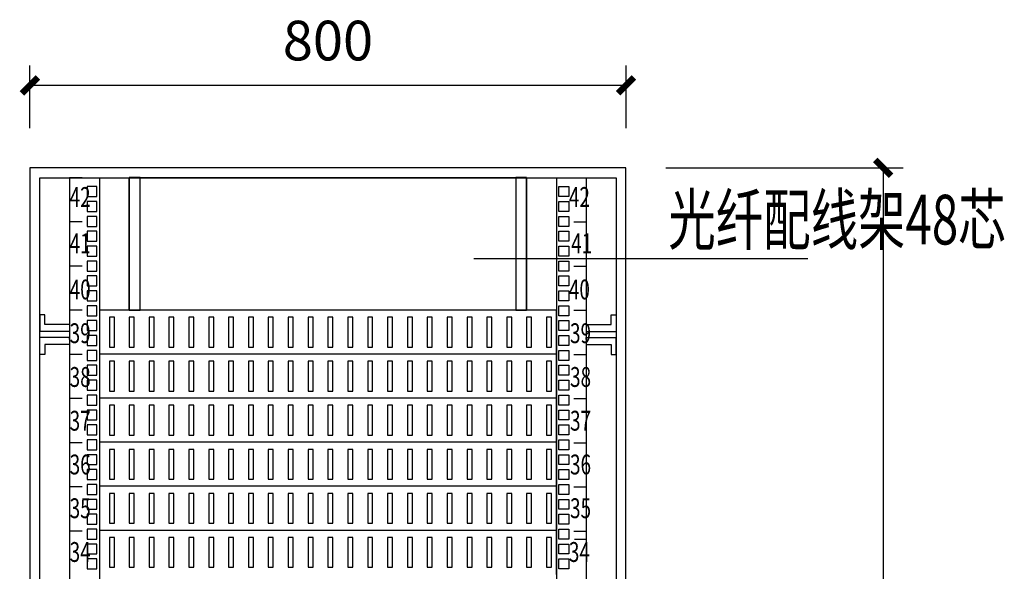
# Model space of a CAD drawing. Units: millimetres. Extents: x 73649 to 305226, y 9492 to 98772.
# Drawn here: x 143849 to 146326, y 78448 to 79837 of the extents above; entities that cross this region are included whole.
import ezdxf

# ---------------------------------------------------------------- set-up
doc = ezdxf.new("R2010")
doc.units = ezdxf.units.MM
doc.layers.get('DEFPOINTS').update_dxf_attribs({"color": 2})
doc.layers.add('0智能化标注', color=3, linetype='Continuous')
doc.layers.add('c标注层', color=3, linetype='Continuous')
doc.styles.add('智能文字', font='gbenor.shx', dxfattribs={"width": 0.7, "bigfont": '@HZTXT.SHX'})
doc.dimstyles.new('智能标注', dxfattribs={"dimscale": 0, "dimtxt": 250, "dimasz": 40, "dimexe": 50, "dimexo": 100, "dimgap": 50, "dimtad": 1, "dimtoh": 1, "dimdec": 0, "dimzin": 0, "dimdsep": 46, "dimtxsty": '智能文字', "dimblk": 'ARCHTICK', "dimcen": 10, "dimclrd": 3, "dimclre": 3, "dimclrt": 3, "dimadec": 0, "dimazin": 0, "dimtfac": 1, "dimtdec": 0, "dimtix": 1, "dimtmove": 2, "dimatfit": 3, "dimfxl": 1, "dimtolj": 1, "dimtzin": 0, "dimlwd": -1, "dimlwe": 25, "dimarcsym": 0})

# ---------------------------------------------------------------- blocks, each defined once
blk = doc.blocks.new('_ArchTick')
at = {"color": 0, "linetype": 'ByBlock', "const_width": 0.4}
blk.add_lwpolyline([(-0.5, -0.5), (0.5, 0.5)], dxfattribs=at)
blk = doc.blocks.new('*D84')
at = {"color": 3, "linetype": 'ByBlock', "lineweight": 25, "transparency": 16777216}
for p, q in [((143874.3, 79563.9), (143874.3, 79721.3)), ((145374.3, 79563.9), (145374.3, 79721.3))]:
    blk.add_line(p, q, dxfattribs=at)
at = {"color": 3, "linetype": 'ByBlock', "transparency": 16777216}
blk.add_line((145374.3, 79671.3), (143874.3, 79671.3), dxfattribs=at)
at = {"layer": 'DEFPOINTS', "color": 0, "lineweight": -3, "transparency": 16777216}
for p in [(143874.3, 79671.3), (143874.3, 79463.9), (145374.3, 79463.9)]:
    blk.add_point(p, dxfattribs=at)
at = {"color": 3, "transparency": 16777216, "xscale": 40, "yscale": 40, "zscale": 40, "rotation": 180}
blk.add_blockref('_ArchTick', (143874.3, 79671.3), dxfattribs=at)
at = {"color": 3, "transparency": 16777216, "xscale": 40, "yscale": 40, "zscale": 40}
blk.add_blockref('_ArchTick', (145374.3, 79671.3), dxfattribs=at)
at = {"color": 3, "lineweight": -2, "transparency": 16777216, "insert": (144624.3, 79771.3), "char_height": 100, "attachment_point": 5, "style": '智能文字'}
blk.add_mtext('800', dxfattribs=at)
blk = doc.blocks.new('*D163')
at = {"color": 3, "linetype": 'ByBlock', "lineweight": 25, "transparency": 16777216}
for p, q in [((145474.3, 79463.9), (146071.3, 79463.9)), ((145405.5, 74574.9), (146071.3, 74574.9))]:
    blk.add_line(p, q, dxfattribs=at)
at = {"color": 3, "linetype": 'ByBlock', "transparency": 16777216}
blk.add_line((146021.3, 79463.9), (146021.3, 74574.9), dxfattribs=at)
at = {"layer": 'DEFPOINTS', "color": 0, "lineweight": -3, "transparency": 16777216}
for p in [(145374.3, 79463.9), (145305.5, 74574.9), (146021.3, 74574.9)]:
    blk.add_point(p, dxfattribs=at)
at = {"color": 3, "transparency": 16777216, "xscale": 40, "yscale": 40, "zscale": 40}
for p, rotation in [((146021.3, 79463.9), 90), ((146021.3, 74574.9), 270)]:
    blk.add_blockref('_ArchTick', p, dxfattribs=dict(at, rotation=rotation))
at = {"color": 3, "lineweight": -2, "transparency": 16777216, "insert": (145921.3, 77019.4), "char_height": 100, "attachment_point": 5, "rotation": 90, "style": '智能文字'}
blk.add_mtext('2045', dxfattribs=at)

msp = doc.modelspace()

# ---------------------------------------------------------------- linework, layer by layer
for p, q in [((143974.27217, 79438.92379), (143974.27217, 74766.42379)), ((144049.27217, 79438.92379), (144049.27217, 74766.42379)), ((144049.27217, 79438.92379), (144049.27217, 79338.92379)), ((145199.23102, 79438.92379), (145199.23102, 74766.42379)), ((145274.27217, 79438.92379), (145274.27217, 74766.42379))]:
    msp.add_line(p, q)
for points in [[(143874.27217, 79463.92379), (143874.27217, 74741.42379), (145374.27217, 74741.42379), (145374.27217, 79463.92379)], [(145349.27217, 74766.42379), (143899.27217, 74766.42379), (143899.27217, 79438.92379), (145349.27217, 79438.92379)], [(144017.99178, 79416.42379), (144017.99178, 79391.42379), (144042.99178, 79391.42379), (144042.99178, 79416.42379)], [(145230.55255, 79416.42379), (145230.55255, 79391.42379), (145205.55255, 79391.42379), (145205.55255, 79416.42379)], [(144017.99178, 79378.92379), (144017.99178, 79353.92379), (144042.99178, 79353.92379), (144042.99178, 79378.92379)], [(145230.55255, 79378.92379), (145230.55255, 79353.92379), (145205.55255, 79353.92379), (145205.55255, 79378.92379)], [(144017.99178, 79341.42379), (144017.99178, 79316.42379), (144042.99178, 79316.42379), (144042.99178, 79341.42379)], [(145230.55255, 79341.42379), (145230.55255, 79316.42379), (145205.55255, 79316.42379), (145205.55255, 79341.42379)], [(144017.99178, 79303.92379), (144017.99178, 79278.92379), (144042.99178, 79278.92379), (144042.99178, 79303.92379)], [(145230.55255, 79303.92379), (145230.55255, 79278.92379), (145205.55255, 79278.92379), (145205.55255, 79303.92379)], [(144017.99178, 79266.42379), (144017.99178, 79241.42379), (144042.99178, 79241.42379), (144042.99178, 79266.42379)], [(145230.55255, 79266.42379), (145230.55255, 79241.42379), (145205.55255, 79241.42379), (145205.55255, 79266.42379)], [(144017.99178, 79228.92379), (144017.99178, 79203.92379), (144042.99178, 79203.92379), (144042.99178, 79228.92379)], [(145230.55255, 79228.92379), (145230.55255, 79203.92379), (145205.55255, 79203.92379), (145205.55255, 79228.92379)], [(144017.99178, 79191.42379), (144017.99178, 79166.42379), (144042.99178, 79166.42379), (144042.99178, 79191.42379)], [(145230.55255, 79191.42379), (145230.55255, 79166.42379), (145205.55255, 79166.42379), (145205.55255, 79191.42379)], [(144017.99178, 79153.92379), (144017.99178, 79128.92379), (144042.99178, 79128.92379), (144042.99178, 79153.92379)], [(145230.55255, 79153.92379), (145230.55255, 79128.92379), (145205.55255, 79128.92379), (145205.55255, 79153.92379)], [(144017.99178, 79116.42379), (144017.99178, 79091.42379), (144042.99178, 79091.42379), (144042.99178, 79116.42379)], [(145230.55255, 79116.42379), (145230.55255, 79091.42379), (145205.55255, 79091.42379), (145205.55255, 79116.42379)], [(144017.99178, 79078.92379), (144017.99178, 79053.92379), (144042.99178, 79053.92379), (144042.99178, 79078.92379)], [(145230.55255, 79078.92379), (145230.55255, 79053.92379), (145205.55255, 79053.92379), (145205.55255, 79078.92379)], [(144017.99178, 79041.42379), (144017.99178, 79016.42379), (144042.99178, 79016.42379), (144042.99178, 79041.42379)], [(145230.55255, 79041.42379), (145230.55255, 79016.42379), (145205.55255, 79016.42379), (145205.55255, 79041.42379)], [(144017.99178, 79003.92379), (144017.99178, 78978.92379), (144042.99178, 78978.92379), (144042.99178, 79003.92379)], [(145230.55255, 79003.92379), (145230.55255, 78978.92379), (145205.55255, 78978.92379), (145205.55255, 79003.92379)], [(144017.99178, 78966.42379), (144017.99178, 78941.42379), (144042.99178, 78941.42379), (144042.99178, 78966.42379)], [(145230.55255, 78966.42379), (145230.55255, 78941.42379), (145205.55255, 78941.42379), (145205.55255, 78966.42379)], [(144017.99178, 78928.92379), (144017.99178, 78903.92379), (144042.99178, 78903.92379), (144042.99178, 78928.92379)], [(145230.55255, 78928.92379), (145230.55255, 78903.92379), (145205.55255, 78903.92379), (145205.55255, 78928.92379)], [(144017.99178, 78891.42379), (144017.99178, 78866.42379), (144042.99178, 78866.42379), (144042.99178, 78891.42379)], [(145230.55255, 78891.42379), (145230.55255, 78866.42379), (145205.55255, 78866.42379), (145205.55255, 78891.42379)], [(144017.99178, 78853.92379), (144017.99178, 78828.92379), (144042.99178, 78828.92379), (144042.99178, 78853.92379)], [(145230.55255, 78853.92379), (145230.55255, 78828.92379), (145205.55255, 78828.92379), (145205.55255, 78853.92379)], [(144017.99178, 78816.42379), (144017.99178, 78791.42379), (144042.99178, 78791.42379), (144042.99178, 78816.42379)], [(145230.55255, 78816.42379), (145230.55255, 78791.42379), (145205.55255, 78791.42379), (145205.55255, 78816.42379)], [(144017.99178, 78778.92379), (144017.99178, 78753.92379), (144042.99178, 78753.92379), (144042.99178, 78778.92379)], [(145230.55255, 78778.92379), (145230.55255, 78753.92379), (145205.55255, 78753.92379), (145205.55255, 78778.92379)], [(144017.99178, 78741.42379), (144017.99178, 78716.42379), (144042.99178, 78716.42379), (144042.99178, 78741.42379)], [(145230.55255, 78741.42379), (145230.55255, 78716.42379), (145205.55255, 78716.42379), (145205.55255, 78741.42379)], [(144017.99178, 78703.92379), (144017.99178, 78678.92379), (144042.99178, 78678.92379), (144042.99178, 78703.92379)], [(145230.55255, 78703.92379), (145230.55255, 78678.92379), (145205.55255, 78678.92379), (145205.55255, 78703.92379)], [(144017.99178, 78666.42379), (144017.99178, 78641.42379), (144042.99178, 78641.42379), (144042.99178, 78666.42379)], [(145230.55255, 78666.42379), (145230.55255, 78641.42379), (145205.55255, 78641.42379), (145205.55255, 78666.42379)], [(144017.99178, 78628.92379), (144017.99178, 78603.92379), (144042.99178, 78603.92379), (144042.99178, 78628.92379)], [(145230.55255, 78628.92379), (145230.55255, 78603.92379), (145205.55255, 78603.92379), (145205.55255, 78628.92379)], [(144017.99178, 78591.42379), (144017.99178, 78566.42379), (144042.99178, 78566.42379), (144042.99178, 78591.42379)], [(145230.55255, 78591.42379), (145230.55255, 78566.42379), (145205.55255, 78566.42379), (145205.55255, 78591.42379)], [(144017.99178, 78553.92379), (144017.99178, 78528.92379), (144042.99178, 78528.92379), (144042.99178, 78553.92379)], [(145230.55255, 78553.92379), (145230.55255, 78528.92379), (145205.55255, 78528.92379), (145205.55255, 78553.92379)], [(144017.99178, 78516.42379), (144017.99178, 78491.42379), (144042.99178, 78491.42379), (144042.99178, 78516.42379)], [(145230.55255, 78516.42379), (145230.55255, 78491.42379), (145205.55255, 78491.42379), (145205.55255, 78516.42379)], [(144017.99178, 78478.92379), (144017.99178, 78453.92379), (144042.99178, 78453.92379), (144042.99178, 78478.92379)], [(145230.55255, 78478.92379), (145230.55255, 78453.92379), (145205.55255, 78453.92379), (145205.55255, 78478.92379)]]:
    msp.add_lwpolyline(points, close=True)
for points in [[(143899.27217, 79438.92379), (143974.27217, 79438.92379), (144049.27217, 79438.92379)], [(144005.44071, 79438.92379), (143974.27217, 79438.92379)], [(144005.44071, 79438.92379), (143974.27217, 79438.92379)], [(144005.44071, 79327.67379), (143974.27217, 79327.67379)], [(144005.44071, 79327.67379), (143974.27217, 79327.67379)], [(144005.44071, 79327.67379), (143974.27217, 79327.67379)], [(145243.10363, 79327.67379), (145274.27217, 79327.67379)], [(145243.10363, 79327.67379), (145274.27217, 79327.67379)], [(145243.10363, 79327.67379), (145274.27217, 79327.67379)], [(144005.44071, 79216.42379), (143974.27217, 79216.42379)], [(144005.44071, 79216.42379), (143974.27217, 79216.42379)], [(144005.44071, 79216.42379), (143974.27217, 79216.42379)], [(144005.44071, 79216.42379), (143974.27217, 79216.42379)], [(145243.10363, 79216.42379), (145274.27217, 79216.42379)], [(145243.10363, 79216.42379), (145274.27217, 79216.42379)], [(145243.10363, 79216.42379), (145274.27217, 79216.42379)], [(145243.10363, 79216.42379), (145274.27217, 79216.42379)], [(144005.44071, 79105.17379), (143974.27217, 79105.17379)], [(144005.44071, 79105.17379), (143974.27217, 79105.17379)], [(144005.44071, 79105.17379), (143974.27217, 79105.17379)], [(145243.10363, 79105.17379), (145274.27217, 79105.17379)], [(145243.10363, 79105.17379), (145274.27217, 79105.17379)], [(145243.10363, 79105.17379), (145274.27217, 79105.17379)], [(144005.44071, 78993.92379), (143974.27217, 78993.92379)], [(144005.44071, 78993.92379), (143974.27217, 78993.92379)], [(145243.10363, 78993.92379), (145274.27217, 78993.92379)], [(145243.10363, 78993.92379), (145274.27217, 78993.92379)], [(144005.44071, 78882.67379), (143974.27217, 78882.67379)], [(144005.44071, 78882.67379), (143974.27217, 78882.67379)], [(144005.44071, 78882.67379), (143974.27217, 78882.67379)], [(145243.10363, 78882.67379), (145274.27217, 78882.67379)], [(145243.10363, 78882.67379), (145274.27217, 78882.67379)], [(145243.10363, 78882.67379), (145274.27217, 78882.67379)], [(144005.44071, 78771.42379), (143974.27217, 78771.42379)], [(144005.44071, 78771.42379), (143974.27217, 78771.42379)], [(144005.44071, 78771.42379), (143974.27217, 78771.42379)], [(145243.10363, 78771.42379), (145274.27217, 78771.42379)], [(145243.10363, 78771.42379), (145274.27217, 78771.42379)], [(145243.10363, 78771.42379), (145274.27217, 78771.42379)], [(144005.44071, 78660.17379), (143974.27217, 78660.17379)], [(144005.44071, 78660.17379), (143974.27217, 78660.17379)], [(145243.10363, 78660.17379), (145274.27217, 78660.17379)], [(145243.10363, 78660.17379), (145274.27217, 78660.17379)], [(144005.44071, 78548.92379), (143974.27217, 78548.92379)], [(144005.44071, 78548.92379), (143974.27217, 78548.92379)], [(145243.10363, 78548.92379), (145274.27217, 78548.92379)], [(145243.10363, 78548.92379), (145274.27217, 78548.92379)], [(145274.27217, 78527.7268), (145244.97874, 78527.7268)]]:
    msp.add_lwpolyline(points)
at = {"color": 4}
for points in [[(143974.27217, 79068.92379), (143911.77217, 79068.92379), (143911.77217, 79093.92379), (143899.27217, 79093.92379), (143899.27217, 79068.92379), (143899.27217, 79068.92379), (143899.27217, 79068.92379), (143899.27217, 79068.92379)], [(143974.27217, 79068.92379), (143911.77217, 79068.92379), (143911.77217, 79093.92379), (143899.27217, 79093.92379), (143899.27217, 79068.92379), (143899.27217, 79068.92379), (143899.27217, 79068.92379), (143899.27217, 79068.92379)], [(143974.27217, 79068.92379), (143911.77217, 79068.92379), (143911.77217, 79093.92379), (143899.27217, 79093.92379), (143899.27217, 79051.42379), (143899.27217, 79051.42379), (143899.27217, 79051.42379), (143899.27217, 79051.42379)], [(145274.27217, 79068.92379), (145336.77217, 79068.92379), (145336.77217, 79093.92379), (145349.27217, 79093.92379), (145349.27217, 79068.92379), (145349.27217, 79068.92379), (145349.27217, 79068.92379), (145349.27217, 79068.92379)], [(145274.27217, 79068.92379), (145336.77217, 79068.92379), (145336.77217, 79093.92379), (145349.27217, 79093.92379), (145349.27217, 79068.92379), (145349.27217, 79068.92379), (145349.27217, 79068.92379), (145349.27217, 79068.92379)], [(145274.27217, 79068.92379), (145336.77217, 79068.92379), (145336.77217, 79093.92379), (145349.27217, 79093.92379), (145349.27217, 79036.42379), (145349.27217, 79036.42379), (145349.27217, 79036.42379), (145349.27217, 79036.42379)], [(143974.27217, 79056.42379), (143974.27217, 79051.42379), (143899.27217, 79051.42379)], [(143974.27217, 79018.92379), (143911.77217, 79018.92379), (143911.77217, 78993.92379), (143899.27217, 78993.92379), (143899.27217, 79051.42379), (143899.27217, 79051.42379), (143899.27217, 79051.42379), (143899.27217, 79051.42379)], [(143974.27217, 79031.42379), (143974.27217, 79036.42379), (143899.27217, 79036.42379)], [(145274.27217, 79056.42379), (145274.27217, 79051.42379), (145349.27217, 79051.42379)], [(145274.27217, 79051.42379), (145274.27217, 79036.42379)], [(145274.27217, 79018.92379), (145336.77217, 79018.92379), (145336.77217, 78993.92379), (145349.27217, 78993.92379), (145349.27217, 79036.42379), (145349.27217, 79036.42379), (145349.27217, 79036.42379), (145349.27217, 79036.42379)], [(145274.27217, 79031.42379), (145274.27217, 79036.42379), (145349.27217, 79036.42379)], [(143974.27217, 79018.92379), (143911.77217, 79018.92379), (143911.77217, 78993.92379), (143899.27217, 78993.92379), (143899.27217, 79018.92379), (143899.27217, 79018.92379), (143899.27217, 79018.92379), (143899.27217, 79018.92379)], [(143974.27217, 79018.92379), (143911.77217, 79018.92379), (143911.77217, 78993.92379), (143899.27217, 78993.92379), (143899.27217, 79018.92379), (143899.27217, 79018.92379), (143899.27217, 79018.92379), (143899.27217, 79018.92379)], [(145274.27217, 79018.92379), (145336.77217, 79018.92379), (145336.77217, 78993.92379), (145349.27217, 78993.92379), (145349.27217, 79018.92379), (145349.27217, 79018.92379), (145349.27217, 79018.92379), (145349.27217, 79018.92379)], [(145274.27217, 79018.92379), (145336.77217, 79018.92379), (145336.77217, 78993.92379), (145349.27217, 78993.92379), (145349.27217, 79018.92379), (145349.27217, 79018.92379), (145349.27217, 79018.92379), (145349.27217, 79018.92379)]]:
    msp.add_lwpolyline(points, dxfattribs=at)
at = {"color": 8}
for points in [[(145199.27217, 78994.24869), (145199.27217, 79105.49869), (144049.27217, 79105.49869)], [(145199.27217, 78883.3236), (145199.27217, 78994.5736), (144049.27217, 78994.5736)], [(145199.27217, 78772.3985), (145199.27217, 78883.6485), (144049.27217, 78883.6485)], [(145199.27217, 78661.47341), (145199.27217, 78772.72341), (144049.27217, 78772.72341)], [(145199.27217, 78550.54832), (145199.27217, 78661.79832), (144049.27217, 78661.79832)], [(145199.27217, 78439.62322), (145199.27217, 78550.87322), (144049.27217, 78550.87322)]]:
    msp.add_lwpolyline(points, dxfattribs=at)
for points in [[(144074.27217, 79012.53615), (144086.77217, 79012.53615), (144086.77217, 79087.53615), (144074.27217, 79087.53615)], [(144124.27217, 79012.53615), (144136.77217, 79012.53615), (144136.77217, 79087.53615), (144124.27217, 79087.53615)], [(144124.27217, 79012.53615), (144136.77217, 79012.53615), (144136.77217, 79087.53615), (144124.27217, 79087.53615)], [(144174.27217, 79012.53615), (144186.77217, 79012.53615), (144186.77217, 79087.53615), (144174.27217, 79087.53615)], [(144224.27217, 79012.53615), (144236.77217, 79012.53615), (144236.77217, 79087.53615), (144224.27217, 79087.53615)], [(144224.27217, 79012.53615), (144236.77217, 79012.53615), (144236.77217, 79087.53615), (144224.27217, 79087.53615)], [(144274.27217, 79012.53615), (144286.77217, 79012.53615), (144286.77217, 79087.53615), (144274.27217, 79087.53615)], [(144324.27217, 79012.53615), (144336.77217, 79012.53615), (144336.77217, 79087.53615), (144324.27217, 79087.53615)], [(144324.27217, 79012.53615), (144336.77217, 79012.53615), (144336.77217, 79087.53615), (144324.27217, 79087.53615)], [(144374.27217, 79012.53615), (144386.77217, 79012.53615), (144386.77217, 79087.53615), (144374.27217, 79087.53615)], [(144424.27217, 79012.53615), (144436.77217, 79012.53615), (144436.77217, 79087.53615), (144424.27217, 79087.53615)], [(144424.27217, 79012.53615), (144436.77217, 79012.53615), (144436.77217, 79087.53615), (144424.27217, 79087.53615)], [(144474.27217, 79012.53615), (144486.77217, 79012.53615), (144486.77217, 79087.53615), (144474.27217, 79087.53615)], [(144524.27217, 79012.53615), (144536.77217, 79012.53615), (144536.77217, 79087.53615), (144524.27217, 79087.53615)], [(144524.27217, 79012.53615), (144536.77217, 79012.53615), (144536.77217, 79087.53615), (144524.27217, 79087.53615)], [(144574.27217, 79012.53615), (144586.77217, 79012.53615), (144586.77217, 79087.53615), (144574.27217, 79087.53615)], [(144624.27217, 79012.53615), (144636.77217, 79012.53615), (144636.77217, 79087.53615), (144624.27217, 79087.53615)], [(144624.27217, 79012.53615), (144636.77217, 79012.53615), (144636.77217, 79087.53615), (144624.27217, 79087.53615)], [(144674.27217, 79012.53615), (144686.77217, 79012.53615), (144686.77217, 79087.53615), (144674.27217, 79087.53615)], [(144724.27217, 79012.53615), (144736.77217, 79012.53615), (144736.77217, 79087.53615), (144724.27217, 79087.53615)], [(144724.27217, 79012.53615), (144736.77217, 79012.53615), (144736.77217, 79087.53615), (144724.27217, 79087.53615)], [(144774.27217, 79012.53615), (144786.77217, 79012.53615), (144786.77217, 79087.53615), (144774.27217, 79087.53615)], [(144824.27217, 79012.53615), (144836.77217, 79012.53615), (144836.77217, 79087.53615), (144824.27217, 79087.53615)], [(144824.27217, 79012.53615), (144836.77217, 79012.53615), (144836.77217, 79087.53615), (144824.27217, 79087.53615)], [(144874.27217, 79012.53615), (144886.77217, 79012.53615), (144886.77217, 79087.53615), (144874.27217, 79087.53615)], [(144924.27217, 79012.53615), (144936.77217, 79012.53615), (144936.77217, 79087.53615), (144924.27217, 79087.53615)], [(144924.27217, 79012.53615), (144936.77217, 79012.53615), (144936.77217, 79087.53615), (144924.27217, 79087.53615)], [(144974.27217, 79012.53615), (144986.77217, 79012.53615), (144986.77217, 79087.53615), (144974.27217, 79087.53615)], [(145024.27217, 79012.53615), (145036.77217, 79012.53615), (145036.77217, 79087.53615), (145024.27217, 79087.53615)], [(145024.27217, 79012.53615), (145036.77217, 79012.53615), (145036.77217, 79087.53615), (145024.27217, 79087.53615)], [(145074.27217, 79012.53615), (145086.77217, 79012.53615), (145086.77217, 79087.53615), (145074.27217, 79087.53615)], [(145124.27217, 79012.53615), (145136.77217, 79012.53615), (145136.77217, 79087.53615), (145124.27217, 79087.53615)], [(145124.27217, 79012.53615), (145136.77217, 79012.53615), (145136.77217, 79087.53615), (145124.27217, 79087.53615)], [(145174.27217, 79012.53615), (145186.77217, 79012.53615), (145186.77217, 79087.53615), (145174.27217, 79087.53615)], [(144074.27217, 78901.61105), (144086.77217, 78901.61105), (144086.77217, 78976.61105), (144074.27217, 78976.61105)], [(144124.27217, 78901.61105), (144136.77217, 78901.61105), (144136.77217, 78976.61105), (144124.27217, 78976.61105)], [(144124.27217, 78901.61105), (144136.77217, 78901.61105), (144136.77217, 78976.61105), (144124.27217, 78976.61105)], [(144174.27217, 78901.61105), (144186.77217, 78901.61105), (144186.77217, 78976.61105), (144174.27217, 78976.61105)], [(144224.27217, 78901.61105), (144236.77217, 78901.61105), (144236.77217, 78976.61105), (144224.27217, 78976.61105)], [(144224.27217, 78901.61105), (144236.77217, 78901.61105), (144236.77217, 78976.61105), (144224.27217, 78976.61105)], [(144274.27217, 78901.61105), (144286.77217, 78901.61105), (144286.77217, 78976.61105), (144274.27217, 78976.61105)], [(144324.27217, 78901.61105), (144336.77217, 78901.61105), (144336.77217, 78976.61105), (144324.27217, 78976.61105)], [(144324.27217, 78901.61105), (144336.77217, 78901.61105), (144336.77217, 78976.61105), (144324.27217, 78976.61105)], [(144374.27217, 78901.61105), (144386.77217, 78901.61105), (144386.77217, 78976.61105), (144374.27217, 78976.61105)], [(144424.27217, 78901.61105), (144436.77217, 78901.61105), (144436.77217, 78976.61105), (144424.27217, 78976.61105)], [(144424.27217, 78901.61105), (144436.77217, 78901.61105), (144436.77217, 78976.61105), (144424.27217, 78976.61105)], [(144474.27217, 78901.61105), (144486.77217, 78901.61105), (144486.77217, 78976.61105), (144474.27217, 78976.61105)], [(144524.27217, 78901.61105), (144536.77217, 78901.61105), (144536.77217, 78976.61105), (144524.27217, 78976.61105)], [(144524.27217, 78901.61105), (144536.77217, 78901.61105), (144536.77217, 78976.61105), (144524.27217, 78976.61105)], [(144574.27217, 78901.61105), (144586.77217, 78901.61105), (144586.77217, 78976.61105), (144574.27217, 78976.61105)], [(144624.27217, 78901.61105), (144636.77217, 78901.61105), (144636.77217, 78976.61105), (144624.27217, 78976.61105)], [(144624.27217, 78901.61105), (144636.77217, 78901.61105), (144636.77217, 78976.61105), (144624.27217, 78976.61105)], [(144674.27217, 78901.61105), (144686.77217, 78901.61105), (144686.77217, 78976.61105), (144674.27217, 78976.61105)], [(144724.27217, 78901.61105), (144736.77217, 78901.61105), (144736.77217, 78976.61105), (144724.27217, 78976.61105)], [(144724.27217, 78901.61105), (144736.77217, 78901.61105), (144736.77217, 78976.61105), (144724.27217, 78976.61105)], [(144774.27217, 78901.61105), (144786.77217, 78901.61105), (144786.77217, 78976.61105), (144774.27217, 78976.61105)], [(144824.27217, 78901.61105), (144836.77217, 78901.61105), (144836.77217, 78976.61105), (144824.27217, 78976.61105)], [(144824.27217, 78901.61105), (144836.77217, 78901.61105), (144836.77217, 78976.61105), (144824.27217, 78976.61105)], [(144874.27217, 78901.61105), (144886.77217, 78901.61105), (144886.77217, 78976.61105), (144874.27217, 78976.61105)], [(144924.27217, 78901.61105), (144936.77217, 78901.61105), (144936.77217, 78976.61105), (144924.27217, 78976.61105)], [(144924.27217, 78901.61105), (144936.77217, 78901.61105), (144936.77217, 78976.61105), (144924.27217, 78976.61105)], [(144974.27217, 78901.61105), (144986.77217, 78901.61105), (144986.77217, 78976.61105), (144974.27217, 78976.61105)], [(145024.27217, 78901.61105), (145036.77217, 78901.61105), (145036.77217, 78976.61105), (145024.27217, 78976.61105)], [(145024.27217, 78901.61105), (145036.77217, 78901.61105), (145036.77217, 78976.61105), (145024.27217, 78976.61105)], [(145074.27217, 78901.61105), (145086.77217, 78901.61105), (145086.77217, 78976.61105), (145074.27217, 78976.61105)], [(145124.27217, 78901.61105), (145136.77217, 78901.61105), (145136.77217, 78976.61105), (145124.27217, 78976.61105)], [(145124.27217, 78901.61105), (145136.77217, 78901.61105), (145136.77217, 78976.61105), (145124.27217, 78976.61105)], [(145174.27217, 78901.61105), (145186.77217, 78901.61105), (145186.77217, 78976.61105), (145174.27217, 78976.61105)], [(144074.27217, 78790.68596), (144086.77217, 78790.68596), (144086.77217, 78865.68596), (144074.27217, 78865.68596)], [(144124.27217, 78790.68596), (144136.77217, 78790.68596), (144136.77217, 78865.68596), (144124.27217, 78865.68596)], [(144124.27217, 78790.68596), (144136.77217, 78790.68596), (144136.77217, 78865.68596), (144124.27217, 78865.68596)], [(144174.27217, 78790.68596), (144186.77217, 78790.68596), (144186.77217, 78865.68596), (144174.27217, 78865.68596)], [(144224.27217, 78790.68596), (144236.77217, 78790.68596), (144236.77217, 78865.68596), (144224.27217, 78865.68596)], [(144224.27217, 78790.68596), (144236.77217, 78790.68596), (144236.77217, 78865.68596), (144224.27217, 78865.68596)], [(144274.27217, 78790.68596), (144286.77217, 78790.68596), (144286.77217, 78865.68596), (144274.27217, 78865.68596)], [(144324.27217, 78790.68596), (144336.77217, 78790.68596), (144336.77217, 78865.68596), (144324.27217, 78865.68596)], [(144324.27217, 78790.68596), (144336.77217, 78790.68596), (144336.77217, 78865.68596), (144324.27217, 78865.68596)], [(144374.27217, 78790.68596), (144386.77217, 78790.68596), (144386.77217, 78865.68596), (144374.27217, 78865.68596)], [(144424.27217, 78790.68596), (144436.77217, 78790.68596), (144436.77217, 78865.68596), (144424.27217, 78865.68596)], [(144424.27217, 78790.68596), (144436.77217, 78790.68596), (144436.77217, 78865.68596), (144424.27217, 78865.68596)], [(144474.27217, 78790.68596), (144486.77217, 78790.68596), (144486.77217, 78865.68596), (144474.27217, 78865.68596)], [(144524.27217, 78790.68596), (144536.77217, 78790.68596), (144536.77217, 78865.68596), (144524.27217, 78865.68596)], [(144524.27217, 78790.68596), (144536.77217, 78790.68596), (144536.77217, 78865.68596), (144524.27217, 78865.68596)], [(144574.27217, 78790.68596), (144586.77217, 78790.68596), (144586.77217, 78865.68596), (144574.27217, 78865.68596)], [(144624.27217, 78790.68596), (144636.77217, 78790.68596), (144636.77217, 78865.68596), (144624.27217, 78865.68596)], [(144624.27217, 78790.68596), (144636.77217, 78790.68596), (144636.77217, 78865.68596), (144624.27217, 78865.68596)], [(144674.27217, 78790.68596), (144686.77217, 78790.68596), (144686.77217, 78865.68596), (144674.27217, 78865.68596)], [(144724.27217, 78790.68596), (144736.77217, 78790.68596), (144736.77217, 78865.68596), (144724.27217, 78865.68596)], [(144724.27217, 78790.68596), (144736.77217, 78790.68596), (144736.77217, 78865.68596), (144724.27217, 78865.68596)], [(144774.27217, 78790.68596), (144786.77217, 78790.68596), (144786.77217, 78865.68596), (144774.27217, 78865.68596)], [(144824.27217, 78790.68596), (144836.77217, 78790.68596), (144836.77217, 78865.68596), (144824.27217, 78865.68596)], [(144824.27217, 78790.68596), (144836.77217, 78790.68596), (144836.77217, 78865.68596), (144824.27217, 78865.68596)], [(144874.27217, 78790.68596), (144886.77217, 78790.68596), (144886.77217, 78865.68596), (144874.27217, 78865.68596)], [(144924.27217, 78790.68596), (144936.77217, 78790.68596), (144936.77217, 78865.68596), (144924.27217, 78865.68596)], [(144924.27217, 78790.68596), (144936.77217, 78790.68596), (144936.77217, 78865.68596), (144924.27217, 78865.68596)], [(144974.27217, 78790.68596), (144986.77217, 78790.68596), (144986.77217, 78865.68596), (144974.27217, 78865.68596)], [(145024.27217, 78790.68596), (145036.77217, 78790.68596), (145036.77217, 78865.68596), (145024.27217, 78865.68596)], [(145024.27217, 78790.68596), (145036.77217, 78790.68596), (145036.77217, 78865.68596), (145024.27217, 78865.68596)], [(145074.27217, 78790.68596), (145086.77217, 78790.68596), (145086.77217, 78865.68596), (145074.27217, 78865.68596)], [(145124.27217, 78790.68596), (145136.77217, 78790.68596), (145136.77217, 78865.68596), (145124.27217, 78865.68596)], [(145124.27217, 78790.68596), (145136.77217, 78790.68596), (145136.77217, 78865.68596), (145124.27217, 78865.68596)], [(145174.27217, 78790.68596), (145186.77217, 78790.68596), (145186.77217, 78865.68596), (145174.27217, 78865.68596)], [(144074.27217, 78679.76086), (144086.77217, 78679.76086), (144086.77217, 78754.76086), (144074.27217, 78754.76086)], [(144124.27217, 78679.76086), (144136.77217, 78679.76086), (144136.77217, 78754.76086), (144124.27217, 78754.76086)], [(144124.27217, 78679.76086), (144136.77217, 78679.76086), (144136.77217, 78754.76086), (144124.27217, 78754.76086)], [(144174.27217, 78679.76086), (144186.77217, 78679.76086), (144186.77217, 78754.76086), (144174.27217, 78754.76086)], [(144224.27217, 78679.76086), (144236.77217, 78679.76086), (144236.77217, 78754.76086), (144224.27217, 78754.76086)], [(144224.27217, 78679.76086), (144236.77217, 78679.76086), (144236.77217, 78754.76086), (144224.27217, 78754.76086)], [(144274.27217, 78679.76086), (144286.77217, 78679.76086), (144286.77217, 78754.76086), (144274.27217, 78754.76086)], [(144324.27217, 78679.76086), (144336.77217, 78679.76086), (144336.77217, 78754.76086), (144324.27217, 78754.76086)], [(144324.27217, 78679.76086), (144336.77217, 78679.76086), (144336.77217, 78754.76086), (144324.27217, 78754.76086)], [(144374.27217, 78679.76086), (144386.77217, 78679.76086), (144386.77217, 78754.76086), (144374.27217, 78754.76086)], [(144424.27217, 78679.76086), (144436.77217, 78679.76086), (144436.77217, 78754.76086), (144424.27217, 78754.76086)], [(144424.27217, 78679.76086), (144436.77217, 78679.76086), (144436.77217, 78754.76086), (144424.27217, 78754.76086)], [(144474.27217, 78679.76086), (144486.77217, 78679.76086), (144486.77217, 78754.76086), (144474.27217, 78754.76086)], [(144524.27217, 78679.76086), (144536.77217, 78679.76086), (144536.77217, 78754.76086), (144524.27217, 78754.76086)], [(144524.27217, 78679.76086), (144536.77217, 78679.76086), (144536.77217, 78754.76086), (144524.27217, 78754.76086)], [(144574.27217, 78679.76086), (144586.77217, 78679.76086), (144586.77217, 78754.76086), (144574.27217, 78754.76086)], [(144624.27217, 78679.76086), (144636.77217, 78679.76086), (144636.77217, 78754.76086), (144624.27217, 78754.76086)], [(144624.27217, 78679.76086), (144636.77217, 78679.76086), (144636.77217, 78754.76086), (144624.27217, 78754.76086)], [(144674.27217, 78679.76086), (144686.77217, 78679.76086), (144686.77217, 78754.76086), (144674.27217, 78754.76086)], [(144724.27217, 78679.76086), (144736.77217, 78679.76086), (144736.77217, 78754.76086), (144724.27217, 78754.76086)], [(144724.27217, 78679.76086), (144736.77217, 78679.76086), (144736.77217, 78754.76086), (144724.27217, 78754.76086)], [(144774.27217, 78679.76086), (144786.77217, 78679.76086), (144786.77217, 78754.76086), (144774.27217, 78754.76086)], [(144824.27217, 78679.76086), (144836.77217, 78679.76086), (144836.77217, 78754.76086), (144824.27217, 78754.76086)], [(144824.27217, 78679.76086), (144836.77217, 78679.76086), (144836.77217, 78754.76086), (144824.27217, 78754.76086)], [(144874.27217, 78679.76086), (144886.77217, 78679.76086), (144886.77217, 78754.76086), (144874.27217, 78754.76086)], [(144924.27217, 78679.76086), (144936.77217, 78679.76086), (144936.77217, 78754.76086), (144924.27217, 78754.76086)], [(144924.27217, 78679.76086), (144936.77217, 78679.76086), (144936.77217, 78754.76086), (144924.27217, 78754.76086)], [(144974.27217, 78679.76086), (144986.77217, 78679.76086), (144986.77217, 78754.76086), (144974.27217, 78754.76086)], [(145024.27217, 78679.76086), (145036.77217, 78679.76086), (145036.77217, 78754.76086), (145024.27217, 78754.76086)], [(145024.27217, 78679.76086), (145036.77217, 78679.76086), (145036.77217, 78754.76086), (145024.27217, 78754.76086)], [(145074.27217, 78679.76086), (145086.77217, 78679.76086), (145086.77217, 78754.76086), (145074.27217, 78754.76086)], [(145124.27217, 78679.76086), (145136.77217, 78679.76086), (145136.77217, 78754.76086), (145124.27217, 78754.76086)], [(145124.27217, 78679.76086), (145136.77217, 78679.76086), (145136.77217, 78754.76086), (145124.27217, 78754.76086)], [(145174.27217, 78679.76086), (145186.77217, 78679.76086), (145186.77217, 78754.76086), (145174.27217, 78754.76086)], [(144074.27217, 78568.83577), (144086.77217, 78568.83577), (144086.77217, 78643.83577), (144074.27217, 78643.83577)], [(144124.27217, 78568.83577), (144136.77217, 78568.83577), (144136.77217, 78643.83577), (144124.27217, 78643.83577)], [(144124.27217, 78568.83577), (144136.77217, 78568.83577), (144136.77217, 78643.83577), (144124.27217, 78643.83577)], [(144174.27217, 78568.83577), (144186.77217, 78568.83577), (144186.77217, 78643.83577), (144174.27217, 78643.83577)], [(144224.27217, 78568.83577), (144236.77217, 78568.83577), (144236.77217, 78643.83577), (144224.27217, 78643.83577)], [(144224.27217, 78568.83577), (144236.77217, 78568.83577), (144236.77217, 78643.83577), (144224.27217, 78643.83577)], [(144274.27217, 78568.83577), (144286.77217, 78568.83577), (144286.77217, 78643.83577), (144274.27217, 78643.83577)], [(144324.27217, 78568.83577), (144336.77217, 78568.83577), (144336.77217, 78643.83577), (144324.27217, 78643.83577)], [(144324.27217, 78568.83577), (144336.77217, 78568.83577), (144336.77217, 78643.83577), (144324.27217, 78643.83577)], [(144374.27217, 78568.83577), (144386.77217, 78568.83577), (144386.77217, 78643.83577), (144374.27217, 78643.83577)], [(144424.27217, 78568.83577), (144436.77217, 78568.83577), (144436.77217, 78643.83577), (144424.27217, 78643.83577)], [(144424.27217, 78568.83577), (144436.77217, 78568.83577), (144436.77217, 78643.83577), (144424.27217, 78643.83577)], [(144474.27217, 78568.83577), (144486.77217, 78568.83577), (144486.77217, 78643.83577), (144474.27217, 78643.83577)], [(144524.27217, 78568.83577), (144536.77217, 78568.83577), (144536.77217, 78643.83577), (144524.27217, 78643.83577)], [(144524.27217, 78568.83577), (144536.77217, 78568.83577), (144536.77217, 78643.83577), (144524.27217, 78643.83577)], [(144574.27217, 78568.83577), (144586.77217, 78568.83577), (144586.77217, 78643.83577), (144574.27217, 78643.83577)], [(144624.27217, 78568.83577), (144636.77217, 78568.83577), (144636.77217, 78643.83577), (144624.27217, 78643.83577)], [(144624.27217, 78568.83577), (144636.77217, 78568.83577), (144636.77217, 78643.83577), (144624.27217, 78643.83577)], [(144674.27217, 78568.83577), (144686.77217, 78568.83577), (144686.77217, 78643.83577), (144674.27217, 78643.83577)], [(144724.27217, 78568.83577), (144736.77217, 78568.83577), (144736.77217, 78643.83577), (144724.27217, 78643.83577)], [(144724.27217, 78568.83577), (144736.77217, 78568.83577), (144736.77217, 78643.83577), (144724.27217, 78643.83577)], [(144774.27217, 78568.83577), (144786.77217, 78568.83577), (144786.77217, 78643.83577), (144774.27217, 78643.83577)], [(144824.27217, 78568.83577), (144836.77217, 78568.83577), (144836.77217, 78643.83577), (144824.27217, 78643.83577)], [(144824.27217, 78568.83577), (144836.77217, 78568.83577), (144836.77217, 78643.83577), (144824.27217, 78643.83577)], [(144874.27217, 78568.83577), (144886.77217, 78568.83577), (144886.77217, 78643.83577), (144874.27217, 78643.83577)], [(144924.27217, 78568.83577), (144936.77217, 78568.83577), (144936.77217, 78643.83577), (144924.27217, 78643.83577)], [(144924.27217, 78568.83577), (144936.77217, 78568.83577), (144936.77217, 78643.83577), (144924.27217, 78643.83577)], [(144974.27217, 78568.83577), (144986.77217, 78568.83577), (144986.77217, 78643.83577), (144974.27217, 78643.83577)], [(145024.27217, 78568.83577), (145036.77217, 78568.83577), (145036.77217, 78643.83577), (145024.27217, 78643.83577)], [(145024.27217, 78568.83577), (145036.77217, 78568.83577), (145036.77217, 78643.83577), (145024.27217, 78643.83577)], [(145074.27217, 78568.83577), (145086.77217, 78568.83577), (145086.77217, 78643.83577), (145074.27217, 78643.83577)], [(145124.27217, 78568.83577), (145136.77217, 78568.83577), (145136.77217, 78643.83577), (145124.27217, 78643.83577)], [(145124.27217, 78568.83577), (145136.77217, 78568.83577), (145136.77217, 78643.83577), (145124.27217, 78643.83577)], [(145174.27217, 78568.83577), (145186.77217, 78568.83577), (145186.77217, 78643.83577), (145174.27217, 78643.83577)], [(144074.27217, 78457.91067), (144086.77217, 78457.91067), (144086.77217, 78532.91067), (144074.27217, 78532.91067)], [(144124.27217, 78457.91067), (144136.77217, 78457.91067), (144136.77217, 78532.91067), (144124.27217, 78532.91067)], [(144124.27217, 78457.91067), (144136.77217, 78457.91067), (144136.77217, 78532.91067), (144124.27217, 78532.91067)], [(144174.27217, 78457.91067), (144186.77217, 78457.91067), (144186.77217, 78532.91067), (144174.27217, 78532.91067)], [(144224.27217, 78457.91067), (144236.77217, 78457.91067), (144236.77217, 78532.91067), (144224.27217, 78532.91067)], [(144224.27217, 78457.91067), (144236.77217, 78457.91067), (144236.77217, 78532.91067), (144224.27217, 78532.91067)], [(144274.27217, 78457.91067), (144286.77217, 78457.91067), (144286.77217, 78532.91067), (144274.27217, 78532.91067)], [(144324.27217, 78457.91067), (144336.77217, 78457.91067), (144336.77217, 78532.91067), (144324.27217, 78532.91067)], [(144324.27217, 78457.91067), (144336.77217, 78457.91067), (144336.77217, 78532.91067), (144324.27217, 78532.91067)], [(144374.27217, 78457.91067), (144386.77217, 78457.91067), (144386.77217, 78532.91067), (144374.27217, 78532.91067)], [(144424.27217, 78457.91067), (144436.77217, 78457.91067), (144436.77217, 78532.91067), (144424.27217, 78532.91067)], [(144424.27217, 78457.91067), (144436.77217, 78457.91067), (144436.77217, 78532.91067), (144424.27217, 78532.91067)], [(144474.27217, 78457.91067), (144486.77217, 78457.91067), (144486.77217, 78532.91067), (144474.27217, 78532.91067)], [(144524.27217, 78457.91067), (144536.77217, 78457.91067), (144536.77217, 78532.91067), (144524.27217, 78532.91067)], [(144524.27217, 78457.91067), (144536.77217, 78457.91067), (144536.77217, 78532.91067), (144524.27217, 78532.91067)], [(144574.27217, 78457.91067), (144586.77217, 78457.91067), (144586.77217, 78532.91067), (144574.27217, 78532.91067)], [(144624.27217, 78457.91067), (144636.77217, 78457.91067), (144636.77217, 78532.91067), (144624.27217, 78532.91067)], [(144624.27217, 78457.91067), (144636.77217, 78457.91067), (144636.77217, 78532.91067), (144624.27217, 78532.91067)], [(144674.27217, 78457.91067), (144686.77217, 78457.91067), (144686.77217, 78532.91067), (144674.27217, 78532.91067)], [(144724.27217, 78457.91067), (144736.77217, 78457.91067), (144736.77217, 78532.91067), (144724.27217, 78532.91067)], [(144724.27217, 78457.91067), (144736.77217, 78457.91067), (144736.77217, 78532.91067), (144724.27217, 78532.91067)], [(144774.27217, 78457.91067), (144786.77217, 78457.91067), (144786.77217, 78532.91067), (144774.27217, 78532.91067)], [(144824.27217, 78457.91067), (144836.77217, 78457.91067), (144836.77217, 78532.91067), (144824.27217, 78532.91067)], [(144824.27217, 78457.91067), (144836.77217, 78457.91067), (144836.77217, 78532.91067), (144824.27217, 78532.91067)], [(144874.27217, 78457.91067), (144886.77217, 78457.91067), (144886.77217, 78532.91067), (144874.27217, 78532.91067)], [(144924.27217, 78457.91067), (144936.77217, 78457.91067), (144936.77217, 78532.91067), (144924.27217, 78532.91067)], [(144924.27217, 78457.91067), (144936.77217, 78457.91067), (144936.77217, 78532.91067), (144924.27217, 78532.91067)], [(144974.27217, 78457.91067), (144986.77217, 78457.91067), (144986.77217, 78532.91067), (144974.27217, 78532.91067)], [(145024.27217, 78457.91067), (145036.77217, 78457.91067), (145036.77217, 78532.91067), (145024.27217, 78532.91067)], [(145024.27217, 78457.91067), (145036.77217, 78457.91067), (145036.77217, 78532.91067), (145024.27217, 78532.91067)], [(145074.27217, 78457.91067), (145086.77217, 78457.91067), (145086.77217, 78532.91067), (145074.27217, 78532.91067)], [(145124.27217, 78457.91067), (145136.77217, 78457.91067), (145136.77217, 78532.91067), (145124.27217, 78532.91067)], [(145124.27217, 78457.91067), (145136.77217, 78457.91067), (145136.77217, 78532.91067), (145124.27217, 78532.91067)], [(145174.27217, 78457.91067), (145186.77217, 78457.91067), (145186.77217, 78532.91067), (145174.27217, 78532.91067)]]:
    msp.add_lwpolyline(points, close=True, dxfattribs=at)
at = {"layer": '0智能化标注', "color": 3}
msp.add_line((144991.71754, 79235.82939), (145831.82003, 79235.82939), dxfattribs=at)
at = {"layer": 'c标注层', "color": 6, "linetype": 'ByBlock'}
for points in [[(144124.27217, 79439.24869), (145124.27217, 79439.24869), (145124.27217, 79105.49869), (144124.27217, 79105.49869)], [(144124.27217, 79105.49869), (144151.57727, 79105.49869), (144151.57727, 79439.24869), (144124.27217, 79439.24869)], [(145096.96707, 79105.49869), (145124.27217, 79105.49869), (145124.27217, 79439.24869), (145096.96707, 79439.24869)]]:
    msp.add_lwpolyline(points, close=True, dxfattribs=at)

# ---------------------------------------------------------------- texts
at = {"style": '智能文字', "width": 0.7}
for s, p in [('42', (143974.27217, 79365.22505)), ('42', (145230.51391, 79365.22505)), ('41', (143974.27217, 79248.50412)), ('41', (145236.3555, 79248.50412)), ('40', (143974.27217, 79132.4714)), ('40', (145230.4992, 79132.4714)), ('39', (143974.27217, 79022.28305)), ('39', (145233.33353, 79022.28305)), ('38', (143974.27217, 78912.0947)), ('38', (145233.43884, 78912.0947)), ('37', (143974.27217, 78801.90635)), ('37', (145233.43884, 78801.90635)), ('36', (143974.27217, 78691.718)), ('36', (145233.39129, 78691.718)), ('35', (143974.27217, 78581.52965)), ('35', (145233.43884, 78581.52965)), ('34', (143974.27217, 78471.3413)), ('34', (145230.52217, 78471.3413))]:
    msp.add_text(s, height=50, dxfattribs=at).set_placement(p)
at = {"layer": '0智能化标注', "color": 3, "style": '智能文字', "width": 0.7}
msp.add_text('光纤配线架48芯', height=125, dxfattribs=at).set_placement((145480.81544, 79270.82939))

# ---------------------------------------------------------------- dimensions: what is measured, and where the dimension line sits
dim = msp.add_linear_dim(base=(143874.27217, 79671.25183), p1=(145374.27217, 79463.92379), p2=(143874.27217, 79463.92379), text='800', dimstyle='智能标注', override={"dimscale": 1, "dimtxt": 100, "dimlfac": 0.1})
dim.commit()
dim.dimension.update_dxf_attribs({"geometry": '*D84', "text_midpoint": (144624.27217, 79771.25183)})
dim = msp.add_linear_dim(base=(146021.31547, 74574.92379), p1=(145374.27217, 79463.92379), p2=(145305.50464, 74574.92379), angle=90, text='2045', dimstyle='智能标注', override={"dimscale": 1, "dimtxt": 100, "dimdec": 0, "dimlfac": 0.1})
dim.commit()
dim.dimension.update_dxf_attribs({"geometry": '*D163', "text_midpoint": (145921.31547, 77019.42379)})

doc.saveas('drawing.dxf')
